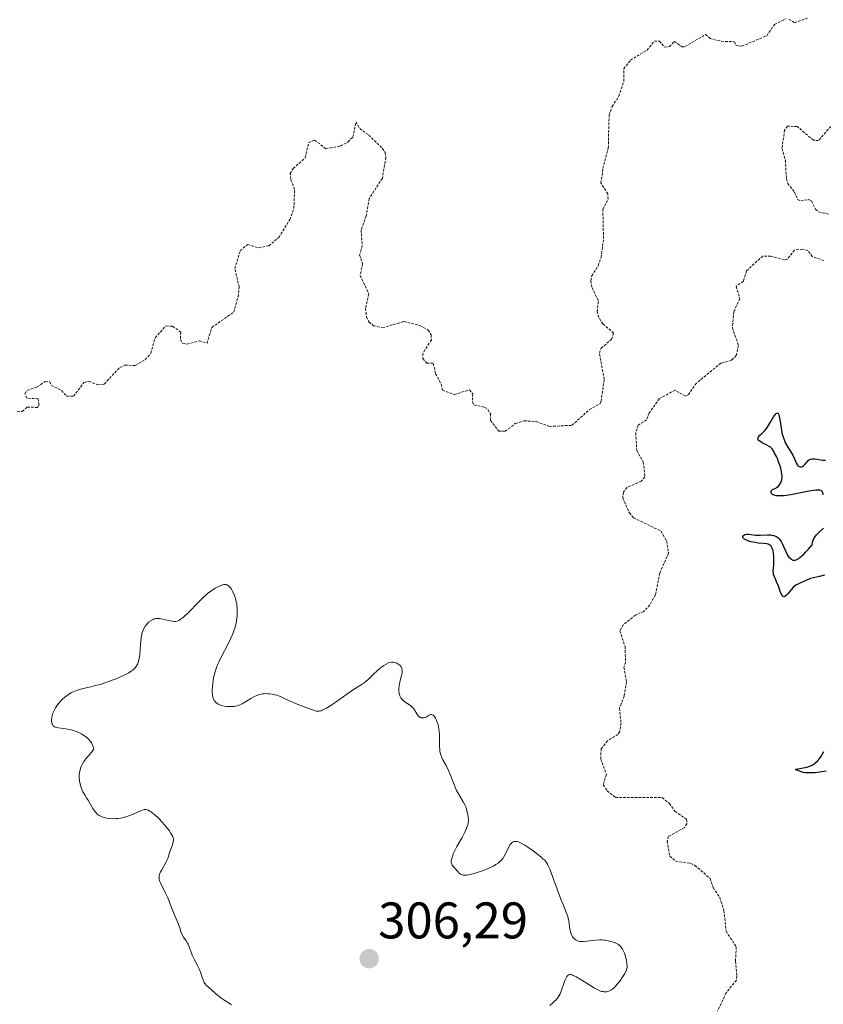
# Model space of a CAD drawing. Units: metres. Extents: x 622101 to 625582, y 4671662 to 4674035.
# Drawn here: x 624903 to 625059, y 4673657 to 4673848 of the extents above; entities that cross this region are included whole.
import ezdxf
from ezdxf.enums import TextEntityAlignment as Align

# ---------------------------------------------------------------- set-up
doc = ezdxf.new("R2010")
doc.units = ezdxf.units.M
doc.header["$MEASUREMENT"] = 0
doc.linetypes.add('TRAZOS', pattern=[0.75, 0.5, -0.25])
for name, color, linetype, lineweight in [('Carátula', 7, 'Continuous', 5), ('Curva de nivel auxiliar', 36, 'TRAZOS', 0), ('Curva de nivel maestra', 36, 'Continuous', 30), ('Curva de nivel normal', 36, 'Continuous', 0), ('Punto de cota en terreno', 7, 'Continuous', 0), ('Rótulo de punto de cota en terreno', 19, 'Continuous', 0)]:
    doc.layers.add(name, color=color, linetype=linetype, lineweight=lineweight)
doc.styles.add('Arial', font='arial.ttf', dxfattribs={"height": 0.2})

# ---------------------------------------------------------------- blocks, each defined once
blk = doc.blocks.new('*U186')
at = {"layer": 'Curva de nivel maestra', "color": 36, "linetype": 'Continuous', "lineweight": 30}
for points in [[(625059.96, 4673702.16, 300), (625059.15, 4673702.02, 300), (625057.81, 4673701.86, 300), (625057.12, 4673701.82, 300), (625056.48, 4673701.81, 300), (625056.19, 4673701.82, 300), (625055.93, 4673701.85, 300), (625055.5, 4673701.93, 300), (625055.16, 4673702.03, 300), (625054.61, 4673702.25, 300), (625054.11, 4673702.41, 300), (625054.04, 4673702.49, 300), (625054.15, 4673702.54, 300), (625056.2, 4673702.95, 300), (625056.83, 4673703.15, 300), (625057.17, 4673703.3, 300), (625057.37, 4673703.41, 300), (625057.73, 4673703.64, 300), (625058.06, 4673703.9, 300), (625058.23, 4673704.05, 300), (625058.49, 4673704.34, 300), (625058.91, 4673704.92, 300), (625059.55, 4673705.97, 300)], [(625059.62, 4673740.28, 300), (625058.67, 4673740.02, 300), (625057.49, 4673739.76, 300), (625056.94, 4673739.62, 300), (625056.67, 4673739.53, 300), (625056.17, 4673739.33, 300), (625054.89, 4673738.71, 300), (625054.22, 4673738.41, 300), (625053.9, 4673738.22, 300), (625053.57, 4673737.95, 300), (625053.4, 4673737.77, 300), (625052.51, 4673736.66, 300), (625052.26, 4673736.38, 300), (625052.02, 4673736.19, 300), (625051.91, 4673736.13, 300), (625051.75, 4673736.1, 300), (625051.6, 4673736.14, 300), (625051.52, 4673736.22, 300), (625051.35, 4673736.44, 300), (625051.12, 4673736.95, 300), (625050.84, 4673737.77, 300), (625050.69, 4673738.18, 300), (625050.32, 4673739.03, 300), (625050.02, 4673739.69, 300), (625049.89, 4673740, 300), (625049.75, 4673740.45, 300), (625049.71, 4673740.67, 300), (625049.69, 4673741.13, 300), (625049.71, 4673741.6, 300), (625049.77, 4673742.29, 300), (625049.8, 4673742.67, 300), (625049.81, 4673743.5, 300), (625049.79, 4673743.93, 300), (625049.73, 4673744.55, 300), (625049.63, 4673745.11, 300), (625049.56, 4673745.35, 300), (625049.48, 4673745.57, 300), (625049.42, 4673745.69, 300), (625049.28, 4673745.91, 300), (625049.21, 4673746, 300), (625049.04, 4673746.15, 300), (625048.85, 4673746.26, 300), (625048.71, 4673746.32, 300), (625048.4, 4673746.4, 300), (625047.78, 4673746.47, 300), (625046.77, 4673746.54, 300), (625046.18, 4673746.62, 300), (625045.33, 4673746.81, 300), (625044.91, 4673746.94, 300), (625044.35, 4673747.16, 300), (625044.06, 4673747.31, 300), (625043.94, 4673747.39, 300), (625043.8, 4673747.5, 300), (625043.73, 4673747.62, 300), (625043.73, 4673747.84, 300), (625043.89, 4673748.02, 300), (625044.06, 4673748.12, 300), (625044.19, 4673748.18, 300), (625044.47, 4673748.25, 300), (625044.63, 4673748.27, 300), (625044.96, 4673748.25, 300), (625045.76, 4673748.15, 300), (625046.27, 4673748.11, 300), (625047.21, 4673748.11, 300), (625048.54, 4673748.13, 300), (625049.12, 4673748.12, 300), (625049.37, 4673748.09, 300), (625049.78, 4673748.01, 300), (625050.11, 4673747.9, 300), (625050.3, 4673747.8, 300), (625050.61, 4673747.57, 300), (625050.9, 4673747.29, 300), (625051.03, 4673747.13, 300), (625051.23, 4673746.86, 300), (625051.51, 4673746.35, 300), (625052.31, 4673744.47, 300), (625052.56, 4673744.02, 300), (625052.7, 4673743.83, 300), (625052.94, 4673743.59, 300), (625053.21, 4673743.39, 300), (625053.37, 4673743.31, 300), (625053.58, 4673743.23, 300), (625053.7, 4673743.21, 300), (625053.91, 4673743.22, 300), (625054.16, 4673743.3, 300), (625054.3, 4673743.36, 300), (625054.64, 4673743.57, 300), (625054.84, 4673743.71, 300), (625055.16, 4673743.98, 300), (625055.68, 4673744.46, 300), (625055.97, 4673744.75, 300), (625056.45, 4673745.27, 300), (625057.29, 4673746.24, 300), (625057.28, 4673746.38, 300), (625057.3, 4673746.65, 300), (625057.36, 4673746.92, 300), (625057.42, 4673747.09, 300), (625057.59, 4673747.43, 300), (625057.74, 4673747.68, 300), (625058.12, 4673748.15, 300), (625058.54, 4673748.6, 300), (625059.43, 4673749.41, 300)], [(625059.43, 4673755.95, 300), (625059.36, 4673756.3, 300), (625059.24, 4673756.55, 300), (625059.16, 4673756.65, 300), (625058.98, 4673756.76, 300), (625058.73, 4673756.83, 300), (625058.57, 4673756.85, 300), (625058.18, 4673756.85, 300), (625057.95, 4673756.84, 300), (625057.54, 4673756.79, 300), (625057.06, 4673756.71, 300), (625055.94, 4673756.49, 300), (625053.44, 4673755.99, 300), (625052.28, 4673755.81, 300), (625051.78, 4673755.75, 300), (625050.91, 4673755.71, 300), (625050.67, 4673755.72, 300), (625050.24, 4673755.76, 300), (625049.9, 4673755.84, 300), (625049.71, 4673755.9, 300), (625049.61, 4673755.95, 300), (625049.44, 4673756.06, 300), (625049.34, 4673756.16, 300), (625049.25, 4673756.38, 300), (625049.27, 4673756.6, 300), (625049.34, 4673756.74, 300), (625049.55, 4673756.97, 300), (625049.64, 4673757.03, 300), (625049.85, 4673757.12, 300), (625050.16, 4673757.25, 300), (625050.34, 4673757.34, 300), (625050.61, 4673757.54, 300), (625050.86, 4673757.81, 300), (625050.98, 4673757.98, 300), (625051.14, 4673758.29, 300), (625051.28, 4673758.65, 300), (625051.33, 4673758.85, 300), (625051.39, 4673759.31, 300), (625051.4, 4673759.56, 300), (625051.38, 4673759.97, 300), (625051.31, 4673760.41, 300), (625051.25, 4673760.72, 300), (625051.07, 4673761.37, 300), (625050.73, 4673762.35, 300), (625050.48, 4673762.97, 300), (625050.3, 4673763.36, 300), (625049.95, 4673764.05, 300), (625049.77, 4673764.36, 300), (625049.44, 4673764.85, 300), (625049.12, 4673765.19, 300), (625048.9, 4673765.35, 300), (625048.44, 4673765.62, 300), (625048.03, 4673765.81, 300), (625047.49, 4673766.07, 300), (625047.24, 4673766.21, 300), (625046.93, 4673766.41, 300), (625046.82, 4673766.52, 300), (625046.74, 4673766.62, 300), (625046.67, 4673766.83, 300), (625046.72, 4673767.04, 300), (625046.8, 4673767.19, 300), (625047.08, 4673767.51, 300), (625047.36, 4673767.77, 300), (625047.8, 4673768.19, 300), (625048.05, 4673768.45, 300), (625048.43, 4673768.92, 300), (625048.63, 4673769.2, 300), (625048.83, 4673769.52, 300), (625049.23, 4673770.2, 300), (625049.74, 4673771.08, 300), (625049.96, 4673771.43, 300), (625050.17, 4673771.69, 300), (625050.27, 4673771.77, 300), (625050.4, 4673771.83, 300), (625050.52, 4673771.82, 300), (625050.61, 4673771.75, 300), (625050.78, 4673771.47, 300), (625050.86, 4673771.2, 300), (625050.99, 4673770.58, 300), (625051.2, 4673768.95, 300), (625051.28, 4673768.46, 300), (625051.44, 4673767.76, 300), (625051.54, 4673767.39, 300), (625051.73, 4673766.84, 300), (625051.96, 4673766.28, 300), (625052.09, 4673766, 300), (625052.54, 4673765.2, 300), (625053.17, 4673764.17, 300), (625053.46, 4673763.66, 300), (625053.82, 4673762.9, 300), (625054.22, 4673762.03, 300), (625054.42, 4673761.7, 300), (625054.52, 4673761.58, 300), (625054.74, 4673761.42, 300), (625054.97, 4673761.35, 300), (625055.13, 4673761.36, 300), (625055.24, 4673761.39, 300), (625055.45, 4673761.5, 300), (625055.57, 4673761.59, 300), (625055.8, 4673761.83, 300), (625056.26, 4673762.37, 300), (625056.48, 4673762.6, 300), (625056.68, 4673762.76, 300), (625056.79, 4673762.82, 300), (625056.96, 4673762.89, 300), (625057.24, 4673762.94, 300), (625057.41, 4673762.95, 300), (625057.79, 4673762.92, 300), (625058.24, 4673762.84, 300), (625058.93, 4673762.73, 300), (625059.3, 4673762.68, 300), (625059.84, 4673762.65, 300)]]:
    blk.add_polyline3d(points, dxfattribs=at)
blk = doc.blocks.new('5PATER')
at = {"layer": 'Carátula', "linetype": 'Continuous', "lineweight": 5}
h = blk.add_hatch(color=250, dxfattribs=at)
edge = h.paths.add_edge_path()
edge.add_ellipse((0, 0.01), major_axis=(-1.33, -1.34), ratio=0.999422, start_angle=0, end_angle=360)

msp = doc.modelspace()

# ---------------------------------------------------------------- linework, layer by layer
at = {"layer": 'Curva de nivel auxiliar', "color": 36, "linetype": 'TRAZOS', "lineweight": 0}
for points in [[(624902.55, 4673772.08, 302.5), (624903.49, 4673772.17, 302.5), (624904.48, 4673772.97, 302.5), (624906.48, 4673772.94, 302.5), (624906.78, 4673773.41, 302.5), (624906.6, 4673774.61, 302.5), (624904.44, 4673774.74, 302.5), (624904.03, 4673775.59, 302.5), (624904.47, 4673776.23, 302.5), (624906.44, 4673776.93, 302.5), (624907.99, 4673777.96, 302.5), (624908.9, 4673777.91, 302.5), (624909.18, 4673777.22, 302.5), (624911.18, 4673776.24, 302.5), (624912.13, 4673775.14, 302.5), (624913.49, 4673775.11, 302.5), (624915.51, 4673777.78, 302.5), (624916.5, 4673778.04, 302.5), (624918.18, 4673777.32, 302.5), (624919.49, 4673777.49, 302.5), (624922.51, 4673780.73, 302.5), (624923.49, 4673781.15, 302.5), (624925.52, 4673781.09, 302.5), (624927.46, 4673782.23, 302.5), (624928.56, 4673783.47, 302.5), (624929.37, 4673786.5, 302.5), (624931.47, 4673788.78, 302.5), (624932.77, 4673788.72, 302.5), (624934.36, 4673787.6, 302.5), (624934.31, 4673786.18, 302.5), (624934.64, 4673785.43, 302.5), (624935.58, 4673785.27, 302.5), (624937.95, 4673785.9, 302.5), (624939.49, 4673785.44, 302.5), (624940.42, 4673788.49, 302.5), (624944.67, 4673791.48, 302.5), (624945.53, 4673794.45, 302.5), (624945.71, 4673796.37, 302.5), (624944.9, 4673799.95, 302.5), (624945.95, 4673803.44, 302.5), (624947.42, 4673804.63, 302.5), (624949.51, 4673804, 302.5), (624951.49, 4673804.38, 302.5), (624953.43, 4673806, 302.5), (624955.61, 4673809.49, 302.5), (624956.38, 4673811.63, 302.5), (624956.53, 4673815.35, 302.5), (624955.76, 4673817.37, 302.5), (624955.69, 4673818.42, 302.5), (624956.25, 4673819.41, 302.5), (624958.59, 4673821.5, 302.5), (624959.27, 4673824.46, 302.5), (624960.42, 4673824.96, 302.5), (624962.59, 4673823.26, 302.5), (624965.44, 4673823.77, 302.5), (624966.89, 4673824.57, 302.5), (624967.87, 4673825.53, 302.5), (624968.48, 4673828.5, 302.5), (624969.2, 4673827.2, 302.5), (624970.95, 4673825.93, 302.5), (624973.57, 4673823.35, 302.5), (624974.16, 4673822.52, 302.5), (624974.3, 4673821.59, 302.5), (624973.6, 4673817.52, 302.5), (624971.04, 4673813.56, 302.5), (624970.46, 4673810.18, 302.5), (624969.48, 4673807.49, 302.5), (624969.67, 4673804.35, 302.5), (624969.18, 4673802.61, 302.5), (624969.76, 4673800.87, 302.5), (624969.29, 4673798.62, 302.5), (624970.97, 4673795.02, 302.5), (624970.34, 4673792.2, 302.5), (624970.52, 4673790.54, 302.5), (624971.04, 4673789.5, 302.5), (624971.91, 4673788.84, 302.5), (624973.63, 4673788.42, 302.5), (624977.81, 4673789.66, 302.5), (624980.92, 4673788.87, 302.5), (624982.48, 4673788, 302.5), (624983.09, 4673787.05, 302.5), (624983.14, 4673786.09, 302.5), (624981.49, 4673783.45, 302.5), (624981.46, 4673782.45, 302.5), (624982.24, 4673781.53, 302.5), (624983.51, 4673781.52, 302.5), (624983.97, 4673779.49, 302.5), (624985.04, 4673777.5, 302.5), (624985.31, 4673776.29, 302.5), (624987.6, 4673775.42, 302.5), (624990.59, 4673776.36, 302.5), (624991.19, 4673775.57, 302.5), (624991.14, 4673774.05, 302.5), (624991.43, 4673773.44, 302.5), (624993.5, 4673772.99, 302.5), (624994.14, 4673772.53, 302.5), (624994.63, 4673771.69, 302.5), (624994.66, 4673770.39, 302.5), (624996.26, 4673768.32, 302.5), (624997.52, 4673768.29, 302.5), (624999.48, 4673769.8, 302.5), (625001.19, 4673770.33, 302.5), (625003.55, 4673770.17, 302.5), (625006.12, 4673769.24, 302.5), (625010.49, 4673769.45, 302.5), (625013.92, 4673772.52, 302.5), (625015.9, 4673773.59, 302.5), (625016.17, 4673774.1, 302.5), (625016.77, 4673778.4, 302.5), (625015.85, 4673783.47, 302.5), (625016.18, 4673784.45, 302.5), (625018.22, 4673786.19, 302.5), (625018.61, 4673787.38, 302.5), (625016.54, 4673789.18, 302.5), (625015.72, 4673790.42, 302.5), (625015.43, 4673791.55, 302.5), (625015.64, 4673793.74, 302.5), (625014.36, 4673796.3, 302.5), (625014.2, 4673797.6, 302.5), (625014.36, 4673798.52, 302.5), (625015.58, 4673800.5, 302.5), (625016.16, 4673802.1, 302.5), (625016.64, 4673805.79, 302.5), (625016.52, 4673811.42, 302.5), (625017.52, 4673813.48, 302.5), (625017.48, 4673814.48, 302.5), (625016.15, 4673816.57, 302.5), (625016.54, 4673819.45, 302.5), (625017.57, 4673823.4, 302.5), (625017.73, 4673829.82, 302.5), (625018.33, 4673831.48, 302.5), (625019.62, 4673833.49, 302.5), (625020.61, 4673836.45, 302.5), (625020.58, 4673838.81, 302.5), (625021.88, 4673840.47, 302.5), (625025.11, 4673842.43, 302.5), (625026.55, 4673844.17, 302.5), (625027.52, 4673844.22, 302.5), (625028.54, 4673843, 302.5), (625029.46, 4673843.14, 302.5), (625030.44, 4673844.15, 302.5), (625031.94, 4673843.06, 302.5), (625032.56, 4673843.13, 302.5), (625036.5, 4673845.51, 302.5), (625037.38, 4673844.71, 302.5), (625039.57, 4673844.17, 302.5), (625042.12, 4673844.09, 302.5), (625042.39, 4673843.4, 302.5), (625043.56, 4673843.2, 302.5), (625048.42, 4673845.26, 302.5), (625049.94, 4673847.46, 302.5), (625052.14, 4673848.54, 302.5)], [(625052.72, 4673848.47, 302.5), (625053.8, 4673847.78, 302.5), (625056.32, 4673848.69, 302.5)], [(625062.37, 4673829.32, 302.5), (625058.49, 4673824.86, 302.5), (625057.5, 4673824.92, 302.5), (625054.34, 4673827.59, 302.5), (625052.48, 4673827.65, 302.5), (625051.88, 4673826.9, 302.5), (625051.38, 4673823.29, 302.5), (625052.03, 4673821.03, 302.5), (625052.23, 4673817.44, 302.5), (625052.5, 4673816.51, 302.5), (625053.79, 4673814.84, 302.5), (625054.43, 4673813.42, 302.5), (625055.02, 4673813.11, 302.5), (625056.61, 4673813.36, 302.5), (625057.12, 4673813.12, 302.5), (625057.92, 4673811.48, 302.5), (625058.49, 4673811.01, 302.5), (625060.5, 4673810.5, 302.5)], [(625059.51, 4673801.51, 302.5), (625057.26, 4673802.27, 302.5), (625056.44, 4673803.45, 302.5), (625055.38, 4673803.75, 302.5), (625053.81, 4673803.52, 302.5), (625052.43, 4673801.77, 302.5), (625051.81, 4673801.65, 302.5), (625049.2, 4673802.38, 302.5), (625047.62, 4673802.39, 302.5), (625044.45, 4673799.49, 302.5), (625043.88, 4673797.48, 302.5), (625042.47, 4673796.49, 302.5), (625043.18, 4673794.12, 302.5), (625041.99, 4673791.54, 302.5), (625041.73, 4673788.4, 302.5), (625042.91, 4673784.97, 302.5), (625042.46, 4673783.03, 302.5), (625041.49, 4673782.05, 302.5), (625039.48, 4673781.55, 302.5), (625034.72, 4673777.64, 302.5), (625033.16, 4673775.45, 302.5), (625032.59, 4673775.1, 302.5), (625030.56, 4673776.3, 302.5), (625027.5, 4673774.61, 302.5), (625025.54, 4673771.85, 302.5), (625025.04, 4673770.54, 302.5), (625023.41, 4673769.49, 302.5), (625022.92, 4673767.95, 302.5), (625023.11, 4673764.55, 302.5), (625024.39, 4673762.31, 302.5), (625024.7, 4673759.46, 302.5), (625023.98, 4673758.57, 302.5), (625021.2, 4673757.36, 302.5), (625020.51, 4673756.45, 302.5), (625020.39, 4673755.34, 302.5), (625021.68, 4673752.4, 302.5), (625022.48, 4673751.48, 302.5), (625027.84, 4673748.86, 302.5), (625028.92, 4673746.96, 302.5), (625029.31, 4673744.6, 302.5), (625027.59, 4673740.71, 302.5), (625026.76, 4673736.44, 302.5), (625025.65, 4673734.51, 302.5), (625024.49, 4673733.25, 302.5), (625022.89, 4673732.53, 302.5), (625020.53, 4673730.7, 302.5), (625019.84, 4673729.48, 302.5), (625020.83, 4673726.43, 302.5), (625020.94, 4673723.4, 302.5), (625020.61, 4673722.37, 302.5), (625021.11, 4673719.54, 302.5), (625020.66, 4673716.77, 302.5), (625019.75, 4673714.41, 302.5), (625020.06, 4673711.51, 302.5), (625019.79, 4673709.85, 302.5), (625019.44, 4673709.29, 302.5), (625017.43, 4673708.09, 302.5), (625016.18, 4673706.53, 302.5), (625016.11, 4673704.54, 302.5), (625017.2, 4673701.56, 302.5), (625016.6, 4673699.52, 302.5), (625017.34, 4673698.35, 302.5), (625018.98, 4673697.01, 302.5), (625028.08, 4673697.01, 302.5), (625029.47, 4673695.89, 302.5), (625030.58, 4673694.34, 302.5), (625032.78, 4673692.83, 302.5), (625032.87, 4673691.93, 302.5), (625032.41, 4673691.18, 302.5), (625029.32, 4673689.47, 302.5), (625029.01, 4673688.55, 302.5), (625029.54, 4673685.63, 302.5), (625030.71, 4673684.63, 302.5), (625033.56, 4673684.24, 302.5), (625034.43, 4673683.83, 302.5), (625037.37, 4673681.31, 302.5), (625038, 4673679.51, 302.5), (625039.27, 4673677.57, 302.5), (625040.09, 4673675.05, 302.5), (625040.5, 4673671.02, 302.5), (625042.48, 4673667.97, 302.5), (625042.33, 4673665.19, 302.5), (625042.6, 4673662.32, 302.5), (625042.5, 4673661.49, 302.5), (625040.5, 4673659.01, 302.5), (625038.86, 4673655.56, 302.5)]]:
    msp.add_polyline3d(points, dxfattribs=at)
at = {"layer": 'Curva de nivel normal', "color": 36, "linetype": 'Continuous', "lineweight": 0}
msp.add_polyline3d([(625006.2, 4673656.59, 305), (625006.78, 4673657.08, 305), (625007.13, 4673657.41, 305), (625007.34, 4673657.62, 305), (625007.67, 4673658, 305), (625007.81, 4673658.17, 305), (625008.04, 4673658.52, 305), (625008.21, 4673658.85, 305), (625008.49, 4673659.57, 305), (625008.9, 4673660.83, 305), (625009.13, 4673661.45, 305), (625009.37, 4673661.97, 305), (625009.5, 4673662.18, 305), (625009.67, 4673662.39, 305), (625009.76, 4673662.47, 305), (625009.91, 4673662.55, 305), (625010.02, 4673662.58, 305), (625010.26, 4673662.58, 305), (625010.54, 4673662.51, 305), (625010.76, 4673662.43, 305), (625011.29, 4673662.16, 305), (625012.44, 4673661.47, 305), (625014.16, 4673660.39, 305), (625014.92, 4673659.94, 305), (625015.26, 4673659.75, 305), (625015.82, 4673659.48, 305), (625016.28, 4673659.32, 305), (625016.55, 4673659.26, 305), (625016.71, 4673659.23, 305), (625017.02, 4673659.22, 305), (625017.31, 4673659.24, 305), (625017.46, 4673659.26, 305), (625017.69, 4673659.33, 305), (625018.06, 4673659.52, 305), (625018.47, 4673659.82, 305), (625018.7, 4673660.03, 305), (625018.94, 4673660.28, 305), (625019.44, 4673660.86, 305), (625019.79, 4673661.29, 305), (625020.41, 4673662.18, 305), (625020.79, 4673662.8, 305), (625020.93, 4673663.07, 305), (625021.13, 4673663.54, 305), (625021.23, 4673663.96, 305), (625021.25, 4673664.22, 305), (625021.21, 4673664.74, 305), (625021.09, 4673665.39, 305), (625020.97, 4673665.84, 305), (625020.7, 4673666.74, 305), (625020.5, 4673667.29, 305), (625020.37, 4673667.55, 305), (625020.11, 4673667.92, 305), (625019.89, 4673668.15, 305), (625019.76, 4673668.26, 305), (625019.53, 4673668.42, 305), (625019.05, 4673668.69, 305), (625018.76, 4673668.82, 305), (625018.3, 4673668.98, 305), (625017.54, 4673669.18, 305), (625016.99, 4673669.28, 305), (625016.71, 4673669.31, 305), (625016.29, 4673669.33, 305), (625015.87, 4673669.33, 305), (625015.02, 4673669.27, 305), (625013.45, 4673669.07, 305), (625012.78, 4673669.01, 305), (625012.49, 4673669, 305), (625011.98, 4673669.05, 305), (625011.57, 4673669.17, 305), (625011.33, 4673669.29, 305), (625011.19, 4673669.37, 305), (625010.94, 4673669.58, 305), (625010.72, 4673669.82, 305), (625010.62, 4673669.95, 305), (625010.49, 4673670.17, 305), (625010.32, 4673670.53, 305), (625010.2, 4673670.93, 305), (625010.15, 4673671.15, 305), (625010.05, 4673671.87, 305), (625009.98, 4673672.59, 305), (625009.92, 4673672.98, 305), (625009.78, 4673673.58, 305), (625009.69, 4673673.89, 305), (625009.45, 4673674.55, 305), (625008.76, 4673676.19, 305), (625008.34, 4673677.25, 305), (625007.62, 4673679.19, 305), (625006.67, 4673681.85, 305), (625006.26, 4673682.94, 305), (625005.9, 4673683.76, 305), (625005.74, 4673684.07, 305), (625005.63, 4673684.26, 305), (625005.39, 4673684.59, 305), (625005.13, 4673684.88, 305), (625004.93, 4673685.07, 305), (625004.46, 4673685.48, 305), (625003.51, 4673686.23, 305), (625002.98, 4673686.64, 305), (625002.14, 4673687.24, 305), (625001.33, 4673687.77, 305), (625000.95, 4673687.99, 305), (625000.35, 4673688.3, 305), (625000.08, 4673688.4, 305), (624999.72, 4673688.49, 305), (624999.4, 4673688.5, 305), (624999.25, 4673688.48, 305), (624999.04, 4673688.4, 305), (624998.91, 4673688.32, 305), (624998.67, 4673688.1, 305), (624998.5, 4673687.87, 305), (624998.18, 4673687.3, 305), (624997.51, 4673685.93, 305), (624997.24, 4673685.47, 305), (624997.1, 4673685.26, 305), (624996.86, 4673684.96, 305), (624996.7, 4673684.77, 305), (624996.33, 4673684.43, 305), (624996.13, 4673684.27, 305), (624995.7, 4673683.97, 305), (624995.23, 4673683.7, 305), (624994.9, 4673683.53, 305), (624994.18, 4673683.2, 305), (624993.29, 4673682.84, 305), (624992.08, 4673682.42, 305), (624991.49, 4673682.25, 305), (624990.69, 4673682.05, 305), (624990.34, 4673681.98, 305), (624990.03, 4673681.94, 305), (624989.52, 4673681.93, 305), (624989.38, 4673681.94, 305), (624989.14, 4673681.99, 305), (624988.93, 4673682.08, 305), (624988.8, 4673682.15, 305), (624988.58, 4673682.32, 305), (624988.22, 4673682.69, 305), (624987.73, 4673683.27, 305), (624987.46, 4673683.57, 305), (624987.21, 4673683.87, 305), (624987.1, 4673684.05, 305), (624987.03, 4673684.27, 305), (624987.02, 4673684.41, 305), (624987.02, 4673684.73, 305), (624987.05, 4673684.92, 305), (624987.12, 4673685.24, 305), (624987.29, 4673685.77, 305), (624987.41, 4673686.07, 305), (624987.64, 4673686.58, 305), (624988.11, 4673687.49, 305), (624988.76, 4673688.62, 305), (624989.11, 4673689.26, 305), (624989.66, 4673690.32, 305), (624989.85, 4673690.74, 305), (624990.13, 4673691.42, 305), (624990.28, 4673691.92, 305), (624990.32, 4673692.18, 305), (624990.34, 4673692.61, 305), (624990.3, 4673693.27, 305), (624990.25, 4673693.69, 305), (624990.07, 4673694.48, 305), (624989.92, 4673694.97, 305), (624989.82, 4673695.22, 305), (624989.65, 4673695.59, 305), (624989.32, 4673696.21, 305), (624988.4, 4673697.74, 305), (624988.06, 4673698.38, 305), (624987.9, 4673698.73, 305), (624987.42, 4673699.89, 305), (624986.8, 4673701.5, 305), (624986.48, 4673702.26, 305), (624986, 4673703.26, 305), (624985.4, 4673704.36, 305), (624985.16, 4673704.85, 305), (624984.98, 4673705.31, 305), (624984.91, 4673705.54, 305), (624984.8, 4673706, 305), (624984.76, 4673706.33, 305), (624984.72, 4673707.07, 305), (624984.73, 4673707.72, 305), (624984.74, 4673708.7, 305), (624984.73, 4673709.21, 305), (624984.67, 4673710, 305), (624984.62, 4673710.4, 305), (624984.45, 4673711.17, 305), (624984.3, 4673711.65, 305), (624984.07, 4673712.23, 305), (624983.95, 4673712.48, 305), (624983.75, 4673712.79, 305), (624983.64, 4673712.91, 305), (624983.49, 4673713.05, 305), (624983.34, 4673713.14, 305), (624983.23, 4673713.17, 305), (624983.03, 4673713.17, 305), (624982.93, 4673713.14, 305), (624982.72, 4673713.06, 305), (624982.31, 4673712.81, 305), (624982.1, 4673712.7, 305), (624981.81, 4673712.58, 305), (624981.67, 4673712.55, 305), (624981.45, 4673712.52, 305), (624981.25, 4673712.54, 305), (624981.14, 4673712.56, 305), (624980.95, 4673712.64, 305), (624980.85, 4673712.7, 305), (624980.72, 4673712.81, 305), (624980.59, 4673712.95, 305), (624980.34, 4673713.3, 305), (624979.86, 4673714.1, 305), (624979.58, 4673714.48, 305), (624979.43, 4673714.64, 305), (624979.1, 4673714.92, 305), (624978.06, 4673715.59, 305), (624977.64, 4673715.93, 305), (624977.45, 4673716.13, 305), (624977.21, 4673716.46, 305), (624977.03, 4673716.84, 305), (624976.96, 4673717.05, 305), (624976.9, 4673717.28, 305), (624976.84, 4673717.77, 305), (624976.84, 4673718.31, 305), (624976.87, 4673718.7, 305), (624977.01, 4673719.5, 305), (624977.16, 4673720.14, 305), (624977.37, 4673720.97, 305), (624977.43, 4673721.36, 305), (624977.46, 4673721.73, 305), (624977.45, 4673721.9, 305), (624977.41, 4673722.14, 305), (624977.33, 4673722.36, 305), (624977.26, 4673722.49, 305), (624977.07, 4673722.73, 305), (624976.96, 4673722.83, 305), (624976.71, 4673723.01, 305), (624976.44, 4673723.15, 305), (624976.26, 4673723.22, 305), (624975.9, 4673723.32, 305), (624975.7, 4673723.35, 305), (624975.35, 4673723.35, 305), (624975.02, 4673723.29, 305), (624974.8, 4673723.22, 305), (624974.35, 4673723.01, 305), (624973.87, 4673722.72, 305), (624973.61, 4673722.54, 305), (624973.21, 4673722.24, 305), (624972.57, 4673721.68, 305), (624971.89, 4673721.01, 305), (624971.24, 4673720.36, 305), (624970.9, 4673720.04, 305), (624970.36, 4673719.58, 305), (624970.07, 4673719.37, 305), (624969.46, 4673718.96, 305), (624967.98, 4673718.03, 305), (624967.06, 4673717.42, 305), (624963.77, 4673715.08, 305), (624962.76, 4673714.44, 305), (624962.31, 4673714.2, 305), (624961.92, 4673714.02, 305), (624961.69, 4673713.93, 305), (624961.28, 4673713.84, 305), (624961.09, 4673713.83, 305), (624960.73, 4673713.85, 305), (624960.39, 4673713.94, 305), (624959.65, 4673714.23, 305), (624958.59, 4673714.62, 305), (624957.02, 4673715.19, 305), (624956.28, 4673715.49, 305), (624955.34, 4673715.92, 305), (624954.28, 4673716.44, 305), (624953.76, 4673716.66, 305), (624953.05, 4673716.92, 305), (624952.68, 4673717.02, 305), (624952.13, 4673717.14, 305), (624951.57, 4673717.22, 305), (624951.3, 4673717.24, 305), (624950.83, 4673717.25, 305), (624950.6, 4673717.23, 305), (624950.25, 4673717.19, 305), (624949.72, 4673717.08, 305), (624949.17, 4673716.89, 305), (624948.88, 4673716.77, 305), (624948.58, 4673716.63, 305), (624947.98, 4673716.3, 305), (624946.29, 4673715.29, 305), (624945.71, 4673715, 305), (624945.44, 4673714.9, 305), (624945.02, 4673714.79, 305), (624944.78, 4673714.76, 305), (624944.24, 4673714.73, 305), (624943.64, 4673714.75, 305), (624943.32, 4673714.77, 305), (624942.82, 4673714.84, 305), (624942.33, 4673714.94, 305), (624942.09, 4673715.01, 305), (624941.65, 4673715.2, 305), (624941.45, 4673715.31, 305), (624941.18, 4673715.52, 305), (624940.97, 4673715.76, 305), (624940.85, 4673715.94, 305), (624940.68, 4673716.35, 305), (624940.61, 4673716.57, 305), (624940.53, 4673717.05, 305), (624940.5, 4673717.57, 305), (624940.5, 4673717.93, 305), (624940.54, 4673718.66, 305), (624940.67, 4673719.8, 305), (624940.77, 4673720.39, 305), (624941, 4673721.32, 305), (624941.32, 4673722.3, 305), (624941.53, 4673722.82, 305), (624941.77, 4673723.36, 305), (624942.32, 4673724.48, 305), (624943.53, 4673726.79, 305), (624944.08, 4673727.91, 305), (624944.49, 4673728.85, 305), (624944.66, 4673729.3, 305), (624944.89, 4673729.97, 305), (624945.14, 4673730.93, 305), (624945.23, 4673731.4, 305), (624945.34, 4673732.34, 305), (624945.36, 4673732.8, 305), (624945.35, 4673733.72, 305), (624945.26, 4673734.6, 305), (624945.16, 4673735.15, 305), (624945.09, 4673735.5, 305), (624944.9, 4673736.16, 305), (624944.78, 4673736.49, 305), (624944.51, 4673737.08, 305), (624944.22, 4673737.56, 305), (624944.02, 4673737.83, 305), (624943.89, 4673737.98, 305), (624943.63, 4673738.22, 305), (624943.35, 4673738.4, 305), (624943.2, 4673738.45, 305), (624942.91, 4673738.49, 305), (624942.69, 4673738.46, 305), (624942.53, 4673738.42, 305), (624942.16, 4673738.3, 305), (624941.48, 4673737.99, 305), (624941.08, 4673737.77, 305), (624940.39, 4673737.32, 305), (624939.6, 4673736.71, 305), (624939.17, 4673736.34, 305), (624938.71, 4673735.92, 305), (624937.76, 4673734.98, 305), (624935.87, 4673733.06, 305), (624935.08, 4673732.29, 305), (624934.74, 4673732, 305), (624934.53, 4673731.84, 305), (624934.17, 4673731.59, 305), (624934, 4673731.49, 305), (624933.69, 4673731.37, 305), (624933.39, 4673731.31, 305), (624933.2, 4673731.3, 305), (624932.78, 4673731.34, 305), (624931.98, 4673731.5, 305), (624930.82, 4673731.76, 305), (624930.29, 4673731.84, 305), (624930.04, 4673731.86, 305), (624929.61, 4673731.85, 305), (624929.22, 4673731.78, 305), (624929, 4673731.7, 305), (624928.59, 4673731.5, 305), (624928.18, 4673731.2, 305), (624927.93, 4673730.95, 305), (624927.77, 4673730.77, 305), (624927.47, 4673730.37, 305), (624927.19, 4673729.9, 305), (624927.06, 4673729.62, 305), (624926.88, 4673729.13, 305), (624926.74, 4673728.5, 305), (624926.68, 4673728.14, 305), (624926.56, 4673726.82, 305), (624926.41, 4673724.89, 305), (624926.28, 4673724.02, 305), (624926.17, 4673723.56, 305), (624926.11, 4673723.35, 305), (624925.99, 4673723.06, 305), (624925.77, 4673722.66, 305), (624925.49, 4673722.28, 305), (624925.31, 4673722.1, 305), (624925.01, 4673721.84, 305), (624924.78, 4673721.67, 305), (624924.23, 4673721.32, 305), (624923.75, 4673721.05, 305), (624922.63, 4673720.5, 305), (624921.79, 4673720.14, 305), (624921.21, 4673719.91, 305), (624920.01, 4673719.47, 305), (624918.68, 4673719.05, 305), (624918.05, 4673718.87, 305), (624916.84, 4673718.57, 305), (624915.37, 4673718.22, 305), (624914.69, 4673718.04, 305), (624914.05, 4673717.83, 305), (624913.75, 4673717.71, 305), (624913.31, 4673717.52, 305), (624913.03, 4673717.38, 305), (624912.51, 4673717.07, 305), (624912.26, 4673716.91, 305), (624911.79, 4673716.56, 305), (624911.36, 4673716.19, 305), (624911.1, 4673715.93, 305), (624910.62, 4673715.39, 305), (624910.39, 4673715.08, 305), (624909.98, 4673714.46, 305), (624909.67, 4673713.84, 305), (624909.5, 4673713.43, 305), (624909.41, 4673713.16, 305), (624909.29, 4673712.65, 305), (624909.23, 4673712.16, 305), (624909.22, 4673711.93, 305), (624909.25, 4673711.62, 305), (624909.33, 4673711.33, 305), (624909.39, 4673711.21, 305), (624909.54, 4673710.99, 305), (624909.63, 4673710.89, 305), (624909.8, 4673710.78, 305), (624910.01, 4673710.7, 305), (624910.16, 4673710.66, 305), (624910.52, 4673710.6, 305), (624911.62, 4673710.47, 305), (624912, 4673710.42, 305), (624912.65, 4673710.3, 305), (624913, 4673710.21, 305), (624913.66, 4673710.02, 305), (624914.01, 4673709.89, 305), (624914.54, 4673709.67, 305), (624915.07, 4673709.41, 305), (624915.33, 4673709.26, 305), (624915.82, 4673708.91, 305), (624916.06, 4673708.72, 305), (624916.39, 4673708.4, 305), (624916.79, 4673707.92, 305), (624916.97, 4673707.66, 305), (624917.2, 4673707.22, 305), (624917.38, 4673706.75, 305), (624917.45, 4673706.5, 305), (624917.25, 4673706.19, 305), (624916.72, 4673705.52, 305), (624915.91, 4673704.56, 305), (624915.52, 4673704.04, 305), (624915.18, 4673703.49, 305), (624915.03, 4673703.2, 305), (624914.86, 4673702.76, 305), (624914.77, 4673702.45, 305), (624914.65, 4673701.83, 305), (624914.62, 4673701.52, 305), (624914.61, 4673700.89, 305), (624914.66, 4673700.28, 305), (624914.72, 4673699.89, 305), (624914.9, 4673699.16, 305), (624915.03, 4673698.79, 305), (624915.33, 4673698.13, 305), (624915.67, 4673697.54, 305), (624916.12, 4673696.85, 305), (624916.33, 4673696.52, 305), (624916.74, 4673695.8, 305), (624917.23, 4673694.9, 305), (624917.49, 4673694.5, 305), (624917.75, 4673694.18, 305), (624917.9, 4673694.03, 305), (624918.13, 4673693.82, 305), (624918.52, 4673693.55, 305), (624918.96, 4673693.32, 305), (624919.2, 4673693.23, 305), (624919.46, 4673693.15, 305), (624920, 4673693.02, 305), (624920.59, 4673692.94, 305), (624920.99, 4673692.91, 305), (624921.81, 4673692.92, 305), (624922.11, 4673692.95, 305), (624922.71, 4673693.03, 305), (624923.3, 4673693.15, 305), (624923.69, 4673693.26, 305), (624924.44, 4673693.52, 305), (624925.25, 4673693.87, 305), (624926.25, 4673694.34, 305), (624926.7, 4673694.53, 305), (624927.08, 4673694.65, 305), (624927.27, 4673694.68, 305), (624927.56, 4673694.68, 305), (624927.86, 4673694.62, 305), (624928.03, 4673694.56, 305), (624928.38, 4673694.38, 305), (624928.58, 4673694.25, 305), (624928.9, 4673694.02, 305), (624929.25, 4673693.72, 305), (624930.02, 4673692.99, 305), (624930.81, 4673692.15, 305), (624931.78, 4673691.02, 305), (624932.16, 4673690.52, 305), (624932.4, 4673690.18, 305), (624932.72, 4673689.62, 305), (624932.8, 4673689.46, 305), (624932.89, 4673689.16, 305), (624932.94, 4673688.9, 305), (624932.94, 4673688.73, 305), (624932.9, 4673688.4, 305), (624932.74, 4673687.82, 305), (624932.26, 4673686.55, 305), (624931.82, 4673685.19, 305), (624931.54, 4673684.51, 305), (624931.17, 4673683.83, 305), (624930.66, 4673682.98, 305), (624930.44, 4673682.57, 305), (624930.29, 4673682.23, 305), (624930.23, 4673682.06, 305), (624930.17, 4673681.8, 305), (624930.14, 4673681.42, 305), (624930.19, 4673681.01, 305), (624930.25, 4673680.8, 305), (624930.33, 4673680.57, 305), (624930.55, 4673680.09, 305), (624931.13, 4673679.03, 305), (624931.43, 4673678.44, 305), (624931.83, 4673677.51, 305), (624932.34, 4673676.17, 305), (624932.62, 4673675.46, 305), (624933.08, 4673674.37, 305), (624933.68, 4673672.98, 305), (624933.92, 4673672.37, 305), (624934.16, 4673671.6, 305), (624934.42, 4673670.78, 305), (624934.58, 4673670.42, 305), (624934.91, 4673669.89, 305), (624935.43, 4673669.13, 305), (624935.68, 4673668.71, 305), (624935.78, 4673668.49, 305), (624935.98, 4673668, 305), (624936.38, 4673666.92, 305), (624936.62, 4673666.34, 305), (624937.07, 4673665.44, 305), (624937.71, 4673664.19, 305), (624937.99, 4673663.57, 305), (624938.32, 4673662.65, 305), (624938.57, 4673661.88, 305), (624938.71, 4673661.53, 305), (624938.94, 4673661.05, 305), (624939.08, 4673660.84, 305), (624939.4, 4673660.46, 305), (624939.75, 4673660.13, 305), (624940.48, 4673659.51, 305), (624941.6, 4673658.52, 305), (624942.33, 4673657.96, 305), (624942.92, 4673657.56, 305), (624943.79, 4673656.99, 305), (624944.22, 4673656.68, 305)], dxfattribs=at)

# ---------------------------------------------------------------- block references
at = {"layer": 'Curva de nivel maestra', "color": 36, "linetype": 'Continuous', "lineweight": 30}
msp.add_blockref('*U186', (0, 0), dxfattribs=at)
at = {"layer": 'Punto de cota en terreno', "linetype": 'Continuous', "lineweight": 0}
msp.add_blockref('5PATER', (624971.03, 4673665.67, 306.29), dxfattribs=at)

# ---------------------------------------------------------------- texts
at = {"layer": 'Rótulo de punto de cota en terreno', "color": 19, "linetype": 'Continuous', "lineweight": 0, "style": 'Arial'}
msp.add_text('306,29', height=7, dxfattribs=at).set_placement((624972.7939, 4673667.4339), align=Align.BOTTOM_LEFT)

doc.saveas('drawing.dxf')
